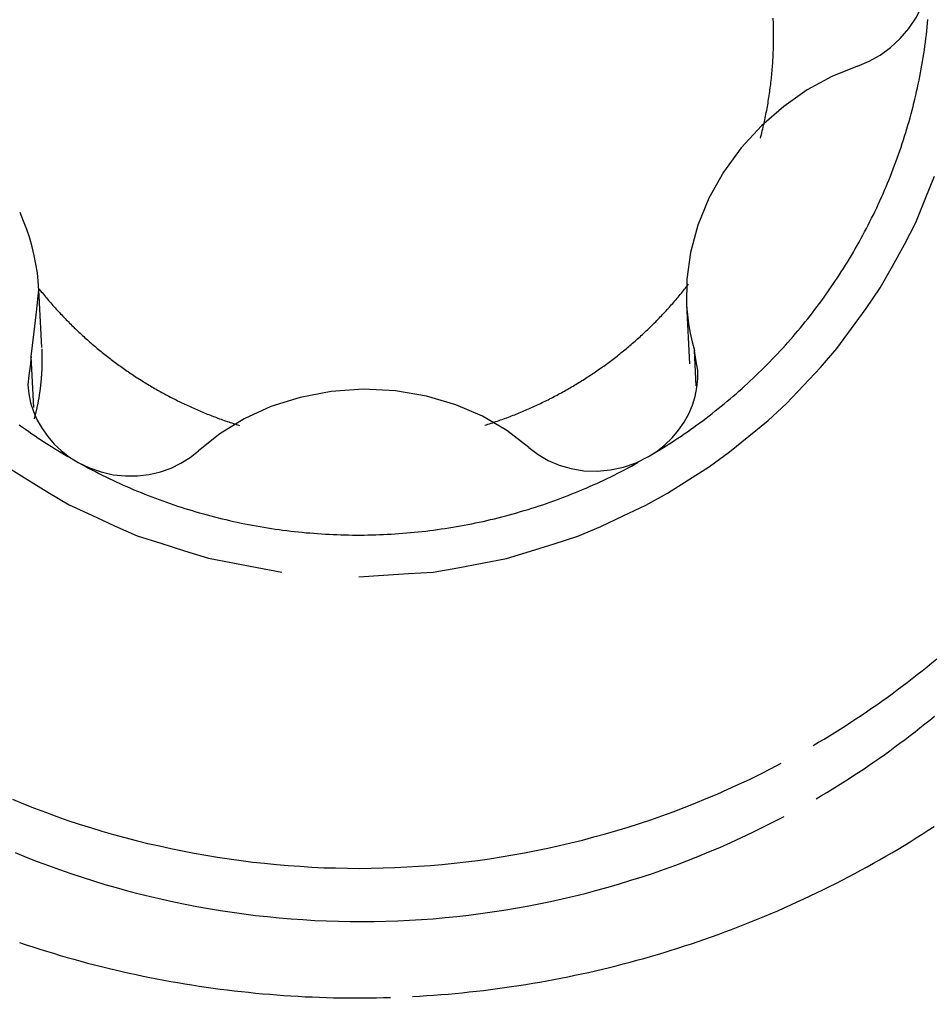
# Model space of a CAD drawing. Units: millimetres. Extents: x -23.6 to 66.9, y -33.1 to 50.6.
# Drawn here: x 19.2 to 21.9, y 12.4 to 15.2 of the extents above; entities that cross this region are included whole.
import ezdxf

# ---------------------------------------------------------------- set-up
doc = ezdxf.new("R2010")
doc.units = ezdxf.units.MM
doc.layers.get('0').update_dxf_attribs({"linetype": 'CONTINUOUS'})
doc.layers.add('1', color=4, linetype='CONTINUOUS')
doc.layers.add('SK2', color=7, linetype='CONTINUOUS')

# ---------------------------------------------------------------- blocks, each defined once
blk = doc.blocks.new('ASSORTEDPART4')
blk.add_arc((0, -16.230076), 47.460914, 270, 3)

msp = doc.modelspace()

# ---------------------------------------------------------------- linework, layer by layer
at = {"layer": '1'}
for p, q in [((19.263571, 14.283443), (19.254709, 14.452538)), ((21.153914, 14.408994), (21.163014, 14.235362)), ((21.182238, 14.171333), (21.176851, 14.274126)), ((19.2398, 14.107041), (19.231962, 14.256598))]:
    msp.add_line(p, q, dxfattribs=at)
for points in [[(21.655495, 15.108713, 0), (21.689884, 15.122933, 0), (21.722023, 15.14102, 0), (21.752191, 15.163082, 0), (21.780383, 15.189117, 0), (21.805872, 15.218842, 0), (21.827821, 15.251929, 0), (21.845518, 15.28783, 0), (21.858463, 15.325625, 0), (21.866218, 15.364449, 0), (21.868798, 15.404328, 0)], [(21.042497, 13.963551, 0), (21.052188, 13.969343, 0), (21.061879, 13.975135, 0), (21.07157, 13.980927, 0), (21.08115, 13.9869, 0), (21.090718, 13.992893, 0), (21.100287, 13.998885, 0), (21.109752, 14.005037, 0), (21.119194, 14.011227, 0), (21.128636, 14.017416, 0), (21.137984, 14.023746, 0), (21.147295, 14.03013, 0), (21.156606, 14.036515, 0), (21.165834, 14.04302, 0), (21.17501, 14.049597, 0), (21.184186, 14.056174, 0), (21.193289, 14.062851, 0), (21.202326, 14.069618, 0), (21.211363, 14.076384, 0), (21.220338, 14.083233, 0), (21.229233, 14.090186, 0), (21.238128, 14.097139, 0), (21.246972, 14.104155, 0), (21.25572, 14.111292, 0), (21.264468, 14.118429, 0), (21.273177, 14.125612, 0), (21.281775, 14.132929, 0), (21.290372, 14.140247, 0), (21.298944, 14.147593, 0), (21.307387, 14.155088, 0), (21.315831, 14.162583, 0), (21.324262, 14.170091, 0), (21.332547, 14.177761, 0), (21.340832, 14.18543, 0), (21.349117, 14.1931, 0), (21.357242, 14.200938, 0), (21.365365, 14.208778, 0), (21.373489, 14.216619, 0), (21.381464, 14.22461, 0), (21.389421, 14.232618, 0), (21.397379, 14.240627, 0), (21.4052, 14.248768, 0), (21.412989, 14.256941, 0), (21.420778, 14.265113, 0), (21.428443, 14.273402, 0), (21.43606, 14.281735, 0), (21.443677, 14.290069, 0), (21.451182, 14.298502, 0), (21.458623, 14.306993, 0), (21.466063, 14.315484, 0), (21.473406, 14.324059, 0), (21.480668, 14.332703, 0), (21.48793, 14.341348, 0), (21.495107, 14.350062, 0), (21.502187, 14.358856, 0), (21.509266, 14.36765, 0), (21.516276, 14.3765, 0), (21.52317, 14.385441, 0), (21.530064, 14.394381, 0), (21.536903, 14.403363, 0), (21.543608, 14.412446, 0), (21.550314, 14.421529, 0), (21.556979, 14.43064, 0), (21.563493, 14.439862, 0), (21.570007, 14.449083, 0), (21.576496, 14.458321, 0), (21.582815, 14.467677, 0), (21.589135, 14.477032, 0), (21.595445, 14.486394, 0), (21.601567, 14.49588, 0), (21.607689, 14.505366, 0), (21.613811, 14.514851, 0), (21.619741, 14.524459, 0), (21.625663, 14.534071, 0), (21.631585, 14.543683, 0), (21.637328, 14.553403, 0), (21.643047, 14.563137, 0), (21.648766, 14.572871, 0), (21.65432, 14.582699, 0), (21.659834, 14.592551, 0), (21.665348, 14.602403, 0), (21.670712, 14.612337, 0), (21.676018, 14.622302, 0), (21.681323, 14.632268, 0), (21.686494, 14.642303, 0), (21.691589, 14.652378, 0), (21.696685, 14.662452, 0), (21.701661, 14.672586, 0), (21.706544, 14.682765, 0), (21.711427, 14.692944, 0), (21.716206, 14.703172, 0), (21.720873, 14.713452, 0), (21.725541, 14.723732, 0), (21.730121, 14.73405, 0), (21.734572, 14.744425, 0), (21.739023, 14.754801, 0), (21.743403, 14.765206, 0), (21.747634, 14.775673, 0), (21.751866, 14.78614, 0), (21.756042, 14.796628, 0), (21.760053, 14.807182, 0), (21.764064, 14.817735, 0), (21.768036, 14.828303, 0), (21.771824, 14.838938, 0), (21.775613, 14.849573, 0), (21.779379, 14.860216, 0), (21.782942, 14.870929, 0), (21.786506, 14.881642, 0), (21.790064, 14.892356, 0), (21.793402, 14.903141, 0), (21.796739, 14.913927, 0), (21.800077, 14.924712, 0), (21.803198, 14.935562, 0), (21.806307, 14.946415, 0), (21.809417, 14.957268, 0), (21.812327, 14.968176, 0), (21.815207, 14.979092, 0), (21.818088, 14.990008, 0), (21.820784, 15.000971, 0), (21.823434, 15.011946, 0), (21.826084, 15.02292, 0), (21.828566, 15.033933, 0), (21.830985, 15.044961, 0), (21.833403, 15.055989, 0), (21.83567, 15.067048, 0), (21.837855, 15.078125, 0), (21.84004, 15.089201, 0), (21.84209, 15.100302, 0), (21.844042, 15.111422, 0), (21.845994, 15.122542, 0), (21.847827, 15.133682, 0), (21.849544, 15.14484, 0), (21.851261, 15.155999, 0), (21.852876, 15.167172, 0), (21.854357, 15.178364, 0), (21.855838, 15.189556, 0), (21.857234, 15.200759, 0), (21.858479, 15.21198, 0), (21.859724, 15.223201, 0), (21.860901, 15.234429, 0), (21.86191, 15.245674, 0)], [(21.370662, 14.89713, 0), (21.372029, 14.902515, 0), (21.373396, 14.907901, 0), (21.374763, 14.913286, 0), (21.376058, 14.918689, 0), (21.377347, 14.924094, 0), (21.378636, 14.929499, 0), (21.37986, 14.934918, 0), (21.381071, 14.940341, 0), (21.382281, 14.945764, 0), (21.383433, 14.951199, 0), (21.384565, 14.956639, 0), (21.385698, 14.962078, 0), (21.386778, 14.967528, 0), (21.387831, 14.972984, 0), (21.388885, 14.978439, 0), (21.389893, 14.983903, 0), (21.390867, 14.989373, 0), (21.391842, 14.994843, 0), (21.392777, 15.00032, 0), (21.393672, 15.005804, 0), (21.394567, 15.011287, 0), (21.395429, 15.016776, 0), (21.396245, 15.022272, 0), (21.397061, 15.027768, 0), (21.39785, 15.033268, 0), (21.398587, 15.038775, 0), (21.399324, 15.044282, 0), (21.400039, 15.049792, 0), (21.400696, 15.055309, 0), (21.401353, 15.060826, 0), (21.401996, 15.066345, 0), (21.402573, 15.071871, 0), (21.40315, 15.077397, 0), (21.403719, 15.082924, 0), (21.404216, 15.088458, 0), (21.404713, 15.093992, 0), (21.405209, 15.099526, 0), (21.405626, 15.105067, 0), (21.406044, 15.110607, 0), (21.406461, 15.116148, 0), (21.406803, 15.121693, 0), (21.40714, 15.127239, 0), (21.407476, 15.132785, 0), (21.407745, 15.138335, 0), (21.408001, 15.143885, 0), (21.408257, 15.149436, 0), (21.408452, 15.154988, 0), (21.408629, 15.160542, 0), (21.408805, 15.166095, 0), (21.408926, 15.17165, 0), (21.409021, 15.177205, 0), (21.409117, 15.182761, 0), (21.409164, 15.188317, 0), (21.40918, 15.193873, 0), (21.409196, 15.199429, 0), (21.409168, 15.204985, 0), (21.409103, 15.210541, 0), (21.409038, 15.216097, 0), (21.408937, 15.221652, 0), (21.408792, 15.227206, 0), (21.408647, 15.23276, 0), (21.408472, 15.238314, 0), (21.408247, 15.243865, 0), (21.408021, 15.249417, 0)], [(21.655495, 15.108713, 0), (21.579805, 15.077863, 0), (21.50785, 15.038503, 0), (21.439092, 14.99047, 0), (21.373891, 14.933872, 0), (21.314229, 14.869303, 0), (21.262145, 14.797711, 0), (21.219269, 14.721124, 0), (21.186987, 14.641803, 0), (21.165498, 14.561996, 0), (21.154513, 14.483651, 0), (21.154033, 14.406759, 0)], [(20.192367, 13.61109, 0), (20.26521, 13.615702, 0), (20.338053, 13.620314, 0), (20.410897, 13.624927, 0), (20.482714, 13.637672, 0), (20.554421, 13.651292, 0), (20.626128, 13.664911, 0), (20.696023, 13.685629, 0), (20.765483, 13.70805, 0), (20.834943, 13.730471, 0), (20.902035, 13.758915, 0), (20.968168, 13.789801, 0), (21.0343, 13.820686, 0), (21.097732, 13.856522, 0), (21.159502, 13.895405, 0), (21.221272, 13.934288, 0), (21.280217, 13.977091, 0), (21.336649, 14.023381, 0), (21.393082, 14.069672, 0), (21.446752, 14.118928, 0), (21.496949, 14.171916, 0), (21.547146, 14.224903, 0), (21.594805, 14.280009, 0), (21.637959, 14.338874, 0), (21.681113, 14.39774, 0), (21.722087, 14.458001, 0), (21.757497, 14.521825, 0), (21.792908, 14.585649, 0), (21.826601, 14.650289, 0), (21.853687, 14.718066, 0), (21.880773, 14.785843, 0)], [(19.254777, 14.451239, 0), (19.252852, 14.478, 0), (19.249986, 14.502716, 0), (19.246038, 14.527743, 0), (19.240999, 14.552989, 0), (19.234861, 14.57836, 0), (19.227616, 14.603763, 0), (19.219256, 14.629105, 0), (19.209775, 14.654308, 0), (19.199181, 14.679432, 0)], [(20.56221, 14.055408, 0), (20.566873, 14.056886, 0), (20.571535, 14.058363, 0), (20.576198, 14.059841, 0), (20.580843, 14.061372, 0), (20.585487, 14.062908, 0), (20.590131, 14.064443, 0), (20.594759, 14.066026, 0), (20.599383, 14.067619, 0), (20.604008, 14.069212, 0), (20.608617, 14.070847, 0), (20.613222, 14.072498, 0), (20.617826, 14.074148, 0), (20.622417, 14.075836, 0), (20.627, 14.077543, 0), (20.631583, 14.079251, 0), (20.636155, 14.08099, 0), (20.640717, 14.082755, 0), (20.645278, 14.084519, 0), (20.64983, 14.08631, 0), (20.654369, 14.088131, 0), (20.658909, 14.089952, 0), (20.663439, 14.091795, 0), (20.667956, 14.093672, 0), (20.672473, 14.095549, 0), (20.676982, 14.097443, 0), (20.681475, 14.099376, 0), (20.685968, 14.10131, 0), (20.690456, 14.103255, 0), (20.694924, 14.105244, 0), (20.699392, 14.107233, 0), (20.703858, 14.109229, 0), (20.708301, 14.111273, 0), (20.712745, 14.113318, 0), (20.717187, 14.115364, 0), (20.721605, 14.117464, 0), (20.726022, 14.119564, 0), (20.73044, 14.121663, 0), (20.734832, 14.123815, 0), (20.739223, 14.125969, 0), (20.743615, 14.128123, 0), (20.747982, 14.130325, 0), (20.752346, 14.132534, 0), (20.75671, 14.134743, 0), (20.761052, 14.136994, 0), (20.765388, 14.139257, 0), (20.769725, 14.14152, 0), (20.774041, 14.14382, 0), (20.778349, 14.146137, 0), (20.782656, 14.148454, 0), (20.786946, 14.150804, 0), (20.791224, 14.153174, 0), (20.795503, 14.155544, 0), (20.799766, 14.157942, 0), (20.804014, 14.160365, 0), (20.808263, 14.162789, 0), (20.812498, 14.165235, 0), (20.816716, 14.167712, 0), (20.820934, 14.170188, 0), (20.825141, 14.172683, 0), (20.829328, 14.175212, 0), (20.833515, 14.17774, 0), (20.837693, 14.180283, 0), (20.841848, 14.182863, 0), (20.846003, 14.185443, 0), (20.850152, 14.188034, 0), (20.854275, 14.190666, 0), (20.858397, 14.193298, 0), (20.862516, 14.195935, 0), (20.866606, 14.198618, 0), (20.870695, 14.201302, 0), (20.874784, 14.203986, 0), (20.87884, 14.20672, 0), (20.882895, 14.209454, 0), (20.886951, 14.212188, 0), (20.890974, 14.21497, 0), (20.894995, 14.217754, 0), (20.899017, 14.220539, 0), (20.903008, 14.223366, 0), (20.906994, 14.2262, 0), (20.91098, 14.229035, 0), (20.914939, 14.231908, 0), (20.918889, 14.234791, 0), (20.92284, 14.237675, 0), (20.926765, 14.240593, 0), (20.930679, 14.243527, 0), (20.934593, 14.24646, 0), (20.938484, 14.249423, 0), (20.942362, 14.252404, 0), (20.946239, 14.255386, 0), (20.950096, 14.258393, 0), (20.953936, 14.261423, 0), (20.957776, 14.264453, 0), (20.961598, 14.267504, 0), (20.9654, 14.270582, 0), (20.969201, 14.273659, 0), (20.972989, 14.276755, 0), (20.976752, 14.279879, 0), (20.980515, 14.283004, 0), (20.984266, 14.286142, 0), (20.987989, 14.289314, 0), (20.991713, 14.292486, 0), (20.995427, 14.295667, 0), (20.999111, 14.298885, 0), (21.002795, 14.302103, 0), (21.006473, 14.305327, 0), (21.010116, 14.30859, 0), (21.013759, 14.311854, 0), (21.0174, 14.31512, 0), (21.021002, 14.318429, 0), (21.024604, 14.321738, 0), (21.028206, 14.325047, 0), (21.031767, 14.3284, 0), (21.035327, 14.331754, 0), (21.038888, 14.335107, 0), (21.04241, 14.338501, 0), (21.045928, 14.341899, 0), (21.049446, 14.345297, 0), (21.052929, 14.348731, 0), (21.056404, 14.352173, 0), (21.059879, 14.355615, 0), (21.063322, 14.359089, 0), (21.066754, 14.362574, 0), (21.070186, 14.366059, 0), (21.073589, 14.369572, 0), (21.076977, 14.3731, 0), (21.080365, 14.376628, 0), (21.083726, 14.380181, 0), (21.08707, 14.383751, 0), (21.090413, 14.387321, 0), (21.093733, 14.390912, 0), (21.097032, 14.394524, 0), (21.100331, 14.398135, 0), (21.103609, 14.401765, 0), (21.106862, 14.405417, 0), (21.110116, 14.409069, 0), (21.113352, 14.412737, 0), (21.116559, 14.41643, 0), (21.119766, 14.420123, 0), (21.122959, 14.423827, 0), (21.12612, 14.42756, 0), (21.129281, 14.431293, 0), (21.132431, 14.435034, 0), (21.135544, 14.438807, 0), (21.138658, 14.442579, 0), (21.141764, 14.446357, 0), (21.14483, 14.450168, 0), (21.147896, 14.453979, 0), (21.150958, 14.457793, 0), (21.153976, 14.461642, 0), (21.156994, 14.465491, 0), (21.160012, 14.46934, 0)], [(19.231962, 14.256598, 0), (19.239546, 14.321879, 0), (19.24713, 14.38716, 0), (19.254714, 14.452441, 0)], [(19.255689, 14.454418, 0), (19.25869, 14.450703, 0), (19.26169, 14.446988, 0), (19.264691, 14.443273, 0), (19.267733, 14.439593, 0), (19.270779, 14.435915, 0), (19.273825, 14.432237, 0), (19.276909, 14.428591, 0), (19.28, 14.424951, 0), (19.28309, 14.421311, 0), (19.286216, 14.417701, 0), (19.289351, 14.414099, 0), (19.292486, 14.410497, 0), (19.295652, 14.406922, 0), (19.298831, 14.403359, 0), (19.30201, 14.399795, 0), (19.305217, 14.396257, 0), (19.30844, 14.392733, 0), (19.311663, 14.389209, 0), (19.314909, 14.385707, 0), (19.318174, 14.382223, 0), (19.32144, 14.378739, 0), (19.324726, 14.375274, 0), (19.328034, 14.37183, 0), (19.331342, 14.368386, 0), (19.334667, 14.364959, 0), (19.338017, 14.361556, 0), (19.341368, 14.358153, 0), (19.344731, 14.354764, 0), (19.348123, 14.351402, 0), (19.351514, 14.34804, 0), (19.354916, 14.344689, 0), (19.358348, 14.341369, 0), (19.361781, 14.338049, 0), (19.36522, 14.334736, 0), (19.368693, 14.331458, 0), (19.372166, 14.328181, 0), (19.375642, 14.324907, 0), (19.379155, 14.321672, 0), (19.382668, 14.318438, 0), (19.386182, 14.315204, 0), (19.389734, 14.312012, 0), (19.393286, 14.308821, 0), (19.396838, 14.305629, 0), (19.400426, 14.302479, 0), (19.404017, 14.299331, 0), (19.407608, 14.296183, 0), (19.411232, 14.293073, 0), (19.414861, 14.289969, 0), (19.41849, 14.286865, 0), (19.422149, 14.283796, 0), (19.425816, 14.280737, 0), (19.429483, 14.277679, 0), (19.433176, 14.274651, 0), (19.43688, 14.271637, 0), (19.440583, 14.268623, 0), (19.44431, 14.265638, 0), (19.448051, 14.262669, 0), (19.451792, 14.259701, 0), (19.455552, 14.256758, 0), (19.459329, 14.253835, 0), (19.463105, 14.250913, 0), (19.466898, 14.248012, 0), (19.47071, 14.245136, 0), (19.474522, 14.24226, 0), (19.478348, 14.239402, 0), (19.482195, 14.236572, 0), (19.486041, 14.233743, 0), (19.489899, 14.230928, 0), (19.49378, 14.228146, 0), (19.497661, 14.225363, 0), (19.50155, 14.222592, 0), (19.505465, 14.219858, 0), (19.50938, 14.217123, 0), (19.513299, 14.214396, 0), (19.517247, 14.211709, 0), (19.521195, 14.209023, 0), (19.525145, 14.206339, 0), (19.529125, 14.203701, 0), (19.533106, 14.201063, 0), (19.537086, 14.198424, 0), (19.541098, 14.195834, 0), (19.54511, 14.193245, 0), (19.549123, 14.190656, 0), (19.553163, 14.18811, 0), (19.557207, 14.18557, 0), (19.561251, 14.18303, 0), (19.565319, 14.18053, 0), (19.569393, 14.178039, 0), (19.573468, 14.175548, 0), (19.577564, 14.173094, 0), (19.581669, 14.170654, 0), (19.585773, 14.168213, 0), (19.589897, 14.165805, 0), (19.59403, 14.163414, 0), (19.598164, 14.161024, 0), (19.602314, 14.158662, 0), (19.606477, 14.156322, 0), (19.61064, 14.153981, 0), (19.614816, 14.151666, 0), (19.619007, 14.149377, 0), (19.623198, 14.147088, 0), (19.6274, 14.14482, 0), (19.631618, 14.142582, 0), (19.635837, 14.140344, 0), (19.640064, 14.138122, 0), (19.644309, 14.135936, 0), (19.648555, 14.133749, 0), (19.652806, 14.131575, 0), (19.657078, 14.12944, 0), (19.661349, 14.127306, 0), (19.665625, 14.125179, 0), (19.669922, 14.123097, 0), (19.67422, 14.121015, 0), (19.678519, 14.118936, 0), (19.682841, 14.116906, 0), (19.687164, 14.114876, 0), (19.691486, 14.112847, 0), (19.695832, 14.110868, 0), (19.700179, 14.108891, 0), (19.704526, 14.106914, 0), (19.708894, 14.104983, 0), (19.713264, 14.10306, 0), (19.717635, 14.101136, 0), (19.722024, 14.099254, 0), (19.726418, 14.097384, 0), (19.730811, 14.095514, 0), (19.735221, 14.093681, 0), (19.739637, 14.091864, 0), (19.744053, 14.090047, 0), (19.748483, 14.088263, 0), (19.752921, 14.0865, 0), (19.757359, 14.084737, 0), (19.761808, 14.083003, 0), (19.766267, 14.081294, 0), (19.770726, 14.079585, 0), (19.775194, 14.0779, 0), (19.779674, 14.076245, 0), (19.784153, 14.074591, 0), (19.78864, 14.072956, 0), (19.793139, 14.071356, 0), (19.797638, 14.069756, 0), (19.802143, 14.06817, 0), (19.806661, 14.066625, 0), (19.811179, 14.06508, 0), (19.815701, 14.063545, 0), (19.820238, 14.062054, 0), (19.824775, 14.060564, 0), (19.829313, 14.059079, 0), (19.833868, 14.057644, 0), (19.838422, 14.056209, 0), (19.842977, 14.054774, 0)], [(21.154033, 14.406759, 0), (21.156209, 14.379351, 0), (21.159578, 14.352384, 0), (21.164142, 14.325857, 0), (21.169899, 14.299771, 0), (21.176851, 14.274126, 0)], [(19.241535, 14.073931, 0), (19.24205, 14.075877, 0), (19.242565, 14.077822, 0), (19.243072, 14.07977, 0), (19.243572, 14.08172, 0), (19.244068, 14.08367, 0), (19.244555, 14.085623, 0), (19.24504, 14.087577, 0), (19.245515, 14.089532, 0), (19.245989, 14.091488, 0), (19.246452, 14.093447, 0), (19.246914, 14.095406, 0), (19.247366, 14.097368, 0), (19.247816, 14.099329, 0), (19.248257, 14.101293, 0), (19.248695, 14.103257, 0), (19.249124, 14.105224, 0), (19.24955, 14.107191, 0), (19.249967, 14.10916, 0), (19.25038, 14.11113, 0), (19.250787, 14.113101, 0), (19.251188, 14.115073, 0), (19.251584, 14.117047, 0), (19.251972, 14.119022, 0), (19.252357, 14.120997, 0), (19.252732, 14.122975, 0), (19.253106, 14.124952, 0), (19.25347, 14.126932, 0), (19.253832, 14.128912, 0), (19.254183, 14.130894, 0), (19.254533, 14.132876, 0), (19.254873, 14.134859, 0), (19.255211, 14.136843, 0), (19.255539, 14.138829, 0), (19.255866, 14.140815, 0), (19.256182, 14.142803, 0), (19.256496, 14.144791, 0), (19.256801, 14.146781, 0), (19.257103, 14.14877, 0), (19.257396, 14.150762, 0), (19.257685, 14.152753, 0), (19.257967, 14.154746, 0), (19.258243, 14.15674, 0), (19.258515, 14.158734, 0), (19.258779, 14.16073, 0), (19.259039, 14.162725, 0), (19.25929, 14.164722, 0), (19.259538, 14.16672, 0), (19.259777, 14.168718, 0), (19.260014, 14.170717, 0), (19.26024, 14.172717, 0), (19.260466, 14.174717, 0), (19.26068, 14.176718, 0), (19.260894, 14.178719, 0), (19.261096, 14.180722, 0), (19.261297, 14.182724, 0), (19.261488, 14.184728, 0), (19.261677, 14.186732, 0), (19.261857, 14.188737, 0), (19.262033, 14.190742, 0), (19.262201, 14.192747, 0), (19.262364, 14.194753, 0), (19.262521, 14.19676, 0), (19.262672, 14.198767, 0), (19.262818, 14.200774, 0), (19.262956, 14.202782, 0), (19.26309, 14.20479, 0), (19.263215, 14.206799, 0), (19.263338, 14.208808, 0), (19.263451, 14.210818, 0), (19.263562, 14.212827, 0), (19.263663, 14.214838, 0), (19.263762, 14.216848, 0), (19.26385, 14.218859, 0), (19.263937, 14.220869, 0), (19.264014, 14.222881, 0), (19.26409, 14.224892, 0), (19.264154, 14.226903, 0), (19.264217, 14.228915, 0), (19.26427, 14.230927, 0), (19.26432, 14.232939, 0), (19.264362, 14.234952, 0), (19.264399, 14.236964, 0), (19.264429, 14.238976, 0), (19.264454, 14.240989, 0), (19.264473, 14.243002, 0), (19.264484, 14.245014, 0), (19.264493, 14.247027, 0), (19.264492, 14.24904, 0), (19.264489, 14.251052, 0), (19.264475, 14.253065, 0), (19.26446, 14.255078, 0), (19.264434, 14.25709, 0), (19.264407, 14.259103, 0), (19.264369, 14.261115, 0), (19.26433, 14.263127, 0), (19.26428, 14.265139, 0), (19.264228, 14.267151, 0), (19.264167, 14.269163, 0), (19.264103, 14.271175, 0), (19.26403, 14.273186, 0), (19.263953, 14.275197, 0), (19.263869, 14.277208, 0), (19.263779, 14.279219, 0)], [(21.186589, 14.217214, 0), (21.183343, 14.236185, 0), (21.180097, 14.255155, 0), (21.176851, 14.274126, 0)], [(19.231962, 14.256598, 0), (19.22873, 14.228886, 0), (19.225498, 14.201175, 0), (19.222265, 14.173464, 0)], [(21.042497, 13.963551, 0), (21.067498, 13.979805, 0), (21.090671, 13.998318, 0), (21.111788, 14.018835, 0), (21.130538, 14.041011, 0), (21.146685, 14.064517, 0), (21.160148, 14.089064, 0), (21.170874, 14.114365, 0), (21.178836, 14.140128, 0), (21.184078, 14.166045, 0), (21.186651, 14.191804, 0), (21.186589, 14.217214, 0)], [(19.222247, 14.173817, 0), (19.224981, 14.147422, 0), (19.230421, 14.12153, 0), (19.238657, 14.095713, 0), (19.249734, 14.070312, 0), (19.263675, 14.045673, 0), (19.28033, 14.022168, 0), (19.299464, 14.000183, 0), (19.320845, 13.980102, 0), (19.344378, 13.96208, 0), (19.370172, 13.945936, 0)], [(20.69104, 13.990569, 0), (20.626895, 14.040244, 0), (20.555623, 14.081772, 0), (20.476849, 14.11555, 0), (20.391097, 14.141024, 0), (20.29992, 14.156566, 0), (20.205641, 14.161125, 0), (20.111593, 14.154557, 0), (20.020741, 14.137147, 0), (19.935201, 14.10986, 0), (19.856455, 14.073848, 0), (19.785322, 14.030394, 0), (19.722326, 13.980366, 0)], [(19.196958, 14.056778, 0), (19.206192, 14.050142, 0), (19.215427, 14.043506, 0), (19.224713, 14.036944, 0), (19.234085, 14.030503, 0), (19.243457, 14.024062, 0), (19.252866, 14.017678, 0), (19.262371, 14.011435, 0), (19.271876, 14.005193, 0), (19.281406, 13.998989, 0), (19.291039, 13.992947, 0), (19.300673, 13.986905, 0), (19.310319, 13.980883, 0), (19.320078, 13.975045, 0), (19.329836, 13.969207, 0), (19.339595, 13.963369, 0)], [(19.370172, 13.945936, 0), (19.402817, 13.930198, 0), (19.437202, 13.9183, 0), (19.472599, 13.91039, 0), (19.508228, 13.9066, 0), (19.543516, 13.906857, 0), (19.577956, 13.911024, 0), (19.611044, 13.918839, 0), (19.642283, 13.929896, 0), (19.671233, 13.943827, 0), (19.697863, 13.960609, 0), (19.722326, 13.980366, 0)], [(20.69104, 13.990569, 0), (20.718417, 13.969429, 0), (20.748215, 13.952074, 0), (20.780656, 13.938326, 0), (20.815736, 13.928189, 0), (20.852878, 13.922126, 0), (20.891417, 13.920666, 0), (20.930549, 13.924128, 0), (20.969246, 13.932465, 0), (21.006553, 13.945605, 0), (21.042497, 13.963551, 0)], [(19.156987, 13.936268, 0), (19.218813, 13.897474, 0), (19.280639, 13.85868, 0), (19.34368, 13.822121, 0), (19.409863, 13.791346, 0), (19.476047, 13.760571, 0), (19.542856, 13.731394, 0), (19.612357, 13.709101, 0), (19.681858, 13.686807, 0), (19.751572, 13.665354, 0), (19.823306, 13.651875, 0), (19.895039, 13.638396, 0), (19.966773, 13.624917, 0)], [(19.370172, 13.945936, 0), (19.380151, 13.94052, 0), (19.39013, 13.935104, 0), (19.400109, 13.929687, 0), (19.41019, 13.924464, 0), (19.42028, 13.919256, 0), (19.430369, 13.914049, 0), (19.440549, 13.90902, 0), (19.450744, 13.904023, 0), (19.46094, 13.899026, 0), (19.471214, 13.894193, 0), (19.481511, 13.88941, 0), (19.491808, 13.884626, 0), (19.502173, 13.879991, 0), (19.512567, 13.875422, 0), (19.522961, 13.870853, 0), (19.533413, 13.866417, 0), (19.5439, 13.862065, 0), (19.554387, 13.857713, 0), (19.564921, 13.853478, 0), (19.575496, 13.849344, 0), (19.586071, 13.84521, 0), (19.596684, 13.841177, 0), (19.607342, 13.837264, 0), (19.618001, 13.833351, 0), (19.628689, 13.829521, 0), (19.639427, 13.82583, 0), (19.650164, 13.822139, 0), (19.660924, 13.818514, 0), (19.671735, 13.815046, 0), (19.682547, 13.811579, 0), (19.693374, 13.80816, 0), (19.704255, 13.804917, 0), (19.715136, 13.801674, 0), (19.726026, 13.798462, 0), (19.736972, 13.795445, 0), (19.747918, 13.792428, 0), (19.758868, 13.789424, 0), (19.769874, 13.786635, 0), (19.78088, 13.783846, 0), (19.791887, 13.781056, 0), (19.802947, 13.77849, 0), (19.814009, 13.775929, 0), (19.82507, 13.773368, 0), (19.836177, 13.771012, 0), (19.847289, 13.768681, 0), (19.858402, 13.76635, 0), (19.869551, 13.764206, 0), (19.88071, 13.762106, 0), (19.891868, 13.760005, 0), (19.903056, 13.758074, 0), (19.914255, 13.756205, 0), (19.925455, 13.754336, 0), (19.936677, 13.752617, 0), (19.947913, 13.75098, 0), (19.959149, 13.749344, 0), (19.970402, 13.747838, 0), (19.981669, 13.746434, 0), (19.992936, 13.74503, 0), (20.004216, 13.743738, 0), (20.01551, 13.742568, 0), (20.026803, 13.741397, 0), (20.038106, 13.74032, 0), (20.049421, 13.739383, 0), (20.060737, 13.738447, 0), (20.072057, 13.737583, 0), (20.08339, 13.736881, 0), (20.094722, 13.736179, 0), (20.106058, 13.73553, 0), (20.117402, 13.735063, 0), (20.128747, 13.734595, 0), (20.140092, 13.734161, 0), (20.151444, 13.733929, 0), (20.162796, 13.733697, 0), (20.174148, 13.733478, 0), (20.185502, 13.73348, 0), (20.196856, 13.733482, 0), (20.20821, 13.733484, 0), (20.219562, 13.733715, 0), (20.230914, 13.733952, 0), (20.242266, 13.734189, 0), (20.253611, 13.734636, 0), (20.264955, 13.735108, 0), (20.2763, 13.735579, 0), (20.287634, 13.736241, 0), (20.298966, 13.736947, 0), (20.310299, 13.737654, 0), (20.321618, 13.738529, 0), (20.332934, 13.73947, 0), (20.344249, 13.74041, 0), (20.35555, 13.7415, 0), (20.366843, 13.742674, 0), (20.378137, 13.743849, 0), (20.389415, 13.745153, 0), (20.400682, 13.746561, 0), (20.411948, 13.747969, 0), (20.4232, 13.749486, 0), (20.434435, 13.751127, 0), (20.44567, 13.752767, 0), (20.456891, 13.754497, 0), (20.46809, 13.75637, 0), (20.479289, 13.758242, 0), (20.490475, 13.760185, 0), (20.501632, 13.762289, 0), (20.51279, 13.764393, 0), (20.523937, 13.766547, 0), (20.535049, 13.768881, 0), (20.546161, 13.771215, 0), (20.557266, 13.773581, 0), (20.568326, 13.776145, 0), (20.579387, 13.778709, 0), (20.590445, 13.781285, 0), (20.601451, 13.784077, 0), (20.612456, 13.786869, 0), (20.623462, 13.789661, 0), (20.634409, 13.792673, 0), (20.645355, 13.795693, 0), (20.6563, 13.798712, 0), (20.667188, 13.801932, 0), (20.678068, 13.805178, 0), (20.688949, 13.808423, 0), (20.699773, 13.811849, 0), (20.710584, 13.815319, 0), (20.721395, 13.818789, 0), (20.732153, 13.82242, 0), (20.742889, 13.826113, 0), (20.753626, 13.829806, 0), (20.764313, 13.833641, 0), (20.774971, 13.837555, 0), (20.785629, 13.84147, 0), (20.79624, 13.845508, 0), (20.806815, 13.849643, 0), (20.817389, 13.853777, 0), (20.827922, 13.858017, 0), (20.838408, 13.86237, 0), (20.848895, 13.866723, 0), (20.859345, 13.871162, 0), (20.869739, 13.875732, 0), (20.880133, 13.880301, 0), (20.890496, 13.884939, 0), (20.900793, 13.889723, 0), (20.91109, 13.894506, 0), (20.921364, 13.899341, 0), (20.931559, 13.904337, 0), (20.941755, 13.909334, 0), (20.951934, 13.914364, 0), (20.962024, 13.919571, 0), (20.972113, 13.924778, 0), (20.982194, 13.930002, 0), (20.992174, 13.935417, 0), (21.002153, 13.940833, 0), (21.012133, 13.946248, 0)], [(21.525475, 13.116191, 0), (21.541317, 13.125669, 0), (21.557158, 13.135147, 0), (21.573, 13.144625, 0), (21.588652, 13.154412, 0), (21.604284, 13.164232, 0), (21.619916, 13.174052, 0), (21.635372, 13.184144, 0), (21.650787, 13.194301, 0), (21.666203, 13.204457, 0), (21.681457, 13.214852, 0), (21.696648, 13.225341, 0), (21.711839, 13.23583, 0), (21.726887, 13.246522, 0), (21.741846, 13.257339, 0), (21.756805, 13.268156, 0), (21.771639, 13.279143, 0), (21.78636, 13.290282, 0), (21.801081, 13.301421, 0), (21.815695, 13.312699, 0), (21.83017, 13.324155, 0), (21.844645, 13.335612, 0), (21.859034, 13.347175, 0), (21.873256, 13.358944, 0), (21.887479, 13.370713, 0)], [(21.533666, 12.959897, 0), (21.549508, 12.969375, 0), (21.565349, 12.978853, 0), (21.581191, 12.988331, 0), (21.596843, 12.998118, 0), (21.612475, 13.007938, 0), (21.628107, 13.017758, 0), (21.643563, 13.02785, 0), (21.658978, 13.038007, 0), (21.674394, 13.048163, 0), (21.689648, 13.058558, 0), (21.704839, 13.069047, 0), (21.72003, 13.079536, 0), (21.735078, 13.090228, 0), (21.750037, 13.101045, 0), (21.764996, 13.111862, 0), (21.77983, 13.122849, 0), (21.794551, 13.133988, 0), (21.809272, 13.145127, 0), (21.823886, 13.156405, 0), (21.838361, 13.167861, 0), (21.852836, 13.179318, 0), (21.867225, 13.190881, 0), (21.881447, 13.20265, 0)], [(19.177244, 12.958399, 0), (19.209472, 12.945274, 0), (19.2417, 12.932149, 0), (19.274402, 12.920258, 0), (19.307137, 12.908457, 0), (19.339873, 12.896656, 0), (19.372991, 12.885987, 0), (19.40618, 12.875528, 0), (19.439369, 12.86507, 0), (19.472858, 12.855635, 0), (19.506445, 12.846535, 0), (19.540032, 12.837436, 0), (19.573846, 12.829246, 0), (19.607776, 12.82152, 0), (19.641705, 12.813795, 0), (19.675798, 12.80686, 0), (19.710013, 12.80052, 0), (19.744229, 12.79418, 0), (19.778554, 12.788508, 0), (19.812999, 12.783564, 0), (19.847444, 12.77862, 0), (19.881956, 12.774217, 0), (19.916573, 12.770677, 0), (19.95119, 12.767136, 0), (19.985841, 12.764008, 0), (20.020574, 12.761877, 0), (20.055307, 12.759746, 0), (20.090051, 12.757896, 0), (20.124841, 12.757177, 0), (20.159632, 12.756458, 0), (20.194422, 12.755888, 0), (20.229213, 12.756583, 0), (20.264004, 12.757277, 0), (20.298795, 12.757988, 0), (20.333529, 12.760094, 0), (20.368263, 12.7622, 0), (20.402997, 12.764306, 0), (20.437626, 12.767706, 0), (20.472246, 12.771221, 0), (20.506866, 12.774737, 0), (20.541345, 12.779408, 0), (20.575794, 12.784326, 0), (20.610242, 12.789244, 0), (20.644524, 12.795182, 0), (20.678745, 12.801495, 0), (20.712965, 12.807808, 0), (20.747004, 12.815004, 0), (20.78094, 12.822702, 0), (20.814876, 12.830401, 0), (20.848626, 12.838846, 0), (20.882221, 12.847917, 0), (20.915816, 12.856987, 0), (20.949231, 12.866672, 0), (20.98243, 12.8771, 0), (21.015628, 12.887529, 0), (21.048664, 12.898441, 0), (21.081411, 12.910211, 0), (21.114158, 12.921981, 0), (21.146769, 12.934107, 0), (21.17901, 12.947199, 0), (21.211251, 12.960292, 0), (21.243392, 12.973617, 0), (21.275073, 12.988011, 0), (21.306755, 13.002405, 0), (21.338382, 13.016912, 0), (21.369451, 13.032584, 0), (21.40052, 13.048256, 0), (21.431589, 13.063928, 0)], [(19.185436, 12.802105, 0), (19.217663, 12.78898, 0), (19.249891, 12.775855, 0), (19.282593, 12.763964, 0), (19.315328, 12.752163, 0), (19.348064, 12.740362, 0), (19.381182, 12.729693, 0), (19.414371, 12.719234, 0), (19.44756, 12.708776, 0), (19.481049, 12.699341, 0), (19.514636, 12.690241, 0), (19.548223, 12.681142, 0), (19.582037, 12.672952, 0), (19.615967, 12.665226, 0), (19.649896, 12.657501, 0), (19.683989, 12.650566, 0), (19.718205, 12.644226, 0), (19.75242, 12.637886, 0), (19.786745, 12.632214, 0), (19.82119, 12.62727, 0), (19.855635, 12.622326, 0), (19.890147, 12.617923, 0), (19.924764, 12.614383, 0), (19.959381, 12.610842, 0), (19.994032, 12.607714, 0), (20.028765, 12.605583, 0), (20.063498, 12.603452, 0), (20.098242, 12.601602, 0), (20.133032, 12.600883, 0), (20.167823, 12.600164, 0), (20.202613, 12.599594, 0), (20.237404, 12.600289, 0), (20.272195, 12.600983, 0), (20.306986, 12.601694, 0), (20.34172, 12.6038, 0), (20.376454, 12.605906, 0), (20.411188, 12.608012, 0), (20.445817, 12.611412, 0), (20.480437, 12.614927, 0), (20.515057, 12.618443, 0), (20.549536, 12.623114, 0), (20.583985, 12.628032, 0), (20.618433, 12.63295, 0), (20.652715, 12.638888, 0), (20.686936, 12.645201, 0), (20.721156, 12.651514, 0), (20.755195, 12.65871, 0), (20.789131, 12.666408, 0), (20.823067, 12.674107, 0), (20.856817, 12.682552, 0), (20.890412, 12.691623, 0), (20.924007, 12.700693, 0), (20.957422, 12.710378, 0), (20.990621, 12.720806, 0), (21.023819, 12.731235, 0), (21.056855, 12.742147, 0), (21.089602, 12.753917, 0), (21.122349, 12.765687, 0), (21.15496, 12.777813, 0), (21.187201, 12.790905, 0), (21.219442, 12.803998, 0), (21.251583, 12.817323, 0), (21.283264, 12.831717, 0), (21.314946, 12.846111, 0), (21.346573, 12.860618, 0), (21.377642, 12.87629, 0), (21.408711, 12.891962, 0), (21.43978, 12.907634, 0)], [(20.350304, 12.380004, 0), (20.371135, 12.381313, 0), (20.391965, 12.382622, 0), (20.412796, 12.383931, 0), (20.433598, 12.385634, 0), (20.454397, 12.387376, 0), (20.475196, 12.389118, 0), (20.495961, 12.391214, 0), (20.51672, 12.393388, 0), (20.537478, 12.395562, 0), (20.5582, 12.398051, 0), (20.578908, 12.400656, 0), (20.599617, 12.403261, 0), (20.620288, 12.406141, 0), (20.640938, 12.409177, 0), (20.661588, 12.412212, 0), (20.6822, 12.415483, 0), (20.702783, 12.418947, 0), (20.723365, 12.422412, 0), (20.743912, 12.426072, 0), (20.764418, 12.429964, 0), (20.784924, 12.433856, 0), (20.805398, 12.437905, 0), (20.825818, 12.442222, 0), (20.846238, 12.44654, 0), (20.866632, 12.450976, 0), (20.886959, 12.455717, 0), (20.907285, 12.460458, 0), (20.927591, 12.465281, 0), (20.947814, 12.470444, 0), (20.968037, 12.475607, 0), (20.988249, 12.480813, 0), (21.00836, 12.486396, 0), (21.028471, 12.491979, 0), (21.048581, 12.497568, 0), (21.068571, 12.503568, 0), (21.088562, 12.509569, 0), (21.108553, 12.515569, 0), (21.128424, 12.521953, 0), (21.148285, 12.528368, 0), (21.168147, 12.534784, 0), (21.187893, 12.541544, 0), (21.207616, 12.548371, 0), (21.22734, 12.555199, 0), (21.246953, 12.562333, 0), (21.26653, 12.56957, 0), (21.286107, 12.576807, 0), (21.305582, 12.584312, 0), (21.325004, 12.591955, 0), (21.344426, 12.599598, 0), (21.363754, 12.607473, 0), (21.383013, 12.615519, 0), (21.402271, 12.623565, 0), (21.421446, 12.631806, 0), (21.440532, 12.640252, 0), (21.459619, 12.648698, 0), (21.478633, 12.657303, 0), (21.497539, 12.666145, 0), (21.516446, 12.674987, 0), (21.535293, 12.683953, 0), (21.554011, 12.693187, 0), (21.572729, 12.702421, 0), (21.591401, 12.711745, 0), (21.609922, 12.721368, 0), (21.628444, 12.73099, 0), (21.646935, 12.740669, 0), (21.665251, 12.750676, 0), (21.683568, 12.760683, 0), (21.701871, 12.770714, 0), (21.719974, 12.781101, 0), (21.738078, 12.791488, 0), (21.756181, 12.801876, 0), (21.774069, 12.81263, 0), (21.791951, 12.823394, 0), (21.809834, 12.834157, 0), (21.827512, 12.845251, 0), (21.845166, 12.856386, 0), (21.86282, 12.86752, 0), (21.880282, 12.878951, 0)], [(19.197545, 12.538403, 0), (19.21734, 12.531799, 0), (19.237202, 12.525396, 0), (19.257064, 12.518993, 0), (19.276982, 12.512767, 0), (19.296973, 12.506779, 0), (19.316964, 12.500791, 0), (19.336997, 12.494946, 0), (19.357108, 12.489376, 0), (19.37722, 12.483806, 0), (19.39736, 12.478342, 0), (19.417583, 12.473192, 0), (19.437806, 12.468042, 0), (19.458046, 12.462963, 0), (19.478373, 12.458235, 0), (19.498699, 12.453507, 0), (19.519032, 12.448812, 0), (19.539452, 12.444509, 0), (19.559872, 12.440206, 0), (19.580293, 12.435903, 0), (19.600797, 12.432021, 0), (19.621302, 12.428143, 0), (19.641808, 12.424266, 0), (19.662382, 12.420774, 0), (19.682963, 12.417324, 0), (19.703545, 12.413874, 0), (19.724181, 12.410773, 0), (19.74483, 12.407752, 0), (19.765479, 12.404732, 0), (19.78617, 12.402022, 0), (19.806878, 12.399432, 0), (19.827585, 12.396841, 0), (19.848323, 12.394524, 0), (19.86908, 12.392365, 0), (19.889837, 12.390206, 0), (19.910615, 12.388282, 0), (19.931413, 12.386555, 0), (19.95221, 12.384829, 0), (19.973021, 12.383298, 0), (19.99385, 12.382004, 0), (20.014678, 12.38071, 0), (20.035515, 12.379574, 0), (20.056366, 12.378714, 0), (20.077217, 12.377853, 0), (20.098071, 12.377111, 0), (20.118936, 12.376685, 0), (20.1398, 12.376259, 0), (20.160665, 12.375911, 0), (20.181534, 12.375919, 0), (20.202403, 12.375927, 0), (20.223271, 12.375974, 0), (20.244135, 12.376416, 0), (20.264999, 12.376857, 0), (20.285863, 12.377299, 0)]]:
    msp.add_polyline3d(points, dxfattribs=at)

# ---------------------------------------------------------------- block references
at = {"layer": 'SK2', "rotation": 90}
msp.add_blockref('ASSORTEDPART4', (0, 0), dxfattribs=at)

doc.saveas('drawing.dxf')
